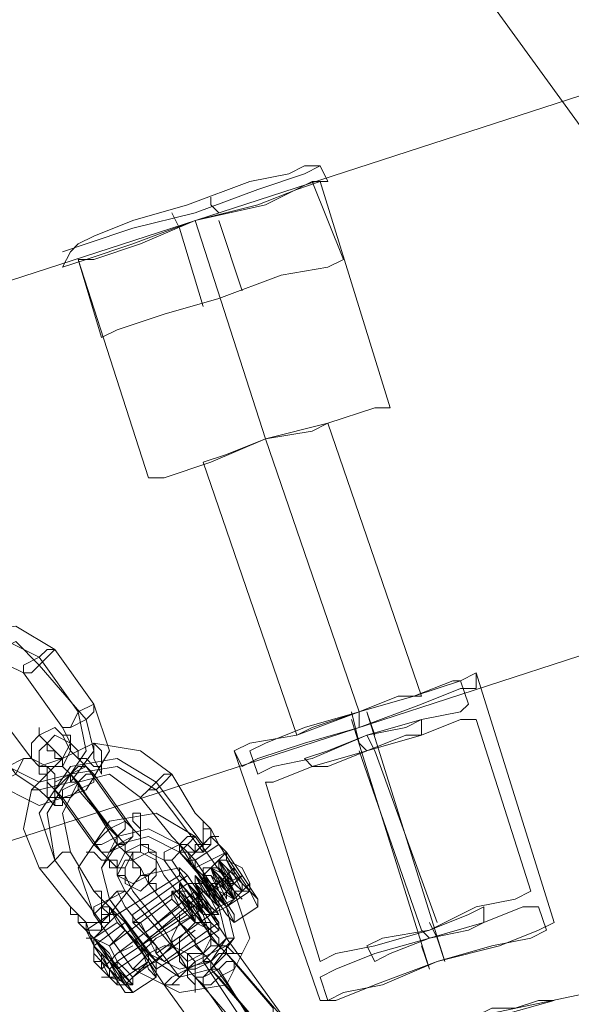
# Model space of a CAD drawing. Units: millimetres. Extents: x 1213 to 10423, y -1715 to 7049.
# Drawn here: x 4416 to 4499, y 1160 to 1309 of the extents above; entities that cross this region are included whole.
import ezdxf

# ---------------------------------------------------------------- set-up
doc = ezdxf.new("R2010")
doc.units = ezdxf.units.MM
for name, color, linetype, lineweight in [('dupsko', 250, 'Continuous', 9), ('robinia stolpe', 32, 'Continuous', 9), ('stål', 253, 'Continuous', 9)]:
    doc.layers.add(name, color=color, linetype=linetype, lineweight=lineweight)

msp = doc.modelspace()

# ---------------------------------------------------------------- linework, layer by layer
at = {"layer": 'dupsko', "flags": 128}
for points in [[(4456.28, 1285.98), (4450.39, 1284.8), (4440.95, 1281.26), (4432.7, 1278.91), (4426.8, 1276.55), (4424.44, 1275.37), (4426.8, 1276.55), (4432.7, 1278.91), (4440.95, 1281.26), (4450.39, 1284.8), (4456.28, 1285.98), (4458.64, 1287.16), (4461, 1287.16), (4462.18, 1284.8), (4459.82, 1284.8), (4452.75, 1281.26), (4442.13, 1278.91), (4432.7, 1275.37), (4425.62, 1273.01), (4422.09, 1271.83), (4425.62, 1273.01), (4432.7, 1275.37), (4442.13, 1278.91), (4452.75, 1281.26), (4459.82, 1284.8), (4464.54, 1273.01), (4462.18, 1271.83), (4455.1, 1270.65), (4445.67, 1267.11), (4437.42, 1264.76), (4430.34, 1262.4), (4427.98, 1261.22), (4430.34, 1262.4), (4437.42, 1264.76), (4445.67, 1267.11), (4455.1, 1270.65), (4462.18, 1271.83)], [(4458.64, 1285.98), (4451.57, 1283.62), (4442.13, 1280.09), (4432.7, 1277.73), (4425.62, 1275.37), (4422.09, 1274.19), (4425.62, 1275.37), (4432.7, 1277.73), (4442.13, 1280.09), (4451.57, 1283.62), (4458.64, 1285.98), (4461, 1287.16)], [(4424.44, 1273.01), (4426.8, 1273.01), (4433.88, 1275.37), (4442.13, 1278.91), (4451.57, 1281.26), (4457.46, 1283.62), (4461, 1284.8)], [(4457.46, 1283.62), (4451.57, 1281.26), (4442.13, 1278.91), (4433.88, 1275.37), (4426.8, 1273.01), (4424.44, 1273.01), (4427.98, 1261.22)], [(4444.49, 1282.44), (4444.49, 1281.26), (4445.67, 1280.09)], [(4438.59, 1280.09), (4439.77, 1277.73), (4443.31, 1265.93)], [(4449.21, 1268.29), (4445.67, 1278.91)], [(4424.44, 1275.37), (4423.26, 1274.19), (4422.09, 1271.83)]]:
    msp.add_lwpolyline(points, dxfattribs=at)
at = {"layer": 'robinia stolpe', "flags": 128}
for points in [[(4596.61, 1160.98), (4601.33, 1153.91), (4018.79, 1956.96), (4032.94, 1967.57), (4018.79, 1956.96), (4601.33, 1153.91)], [(4435.06, 1239.99), (4437.42, 1239.99), (4444.49, 1242.35), (4452.75, 1245.89), (4462.18, 1248.25), (4469.25, 1250.6), (4471.61, 1250.6), (4461, 1284.8)], [(4469.25, 1250.6), (4462.18, 1248.25), (4452.75, 1245.89), (4444.49, 1242.35), (4437.42, 1239.99), (4435.06, 1239.99), (4424.44, 1273.01)], [(4462.18, 1248.25), (4459.82, 1247.07), (4452.75, 1245.89), (4446.85, 1243.53), (4443.31, 1242.35), (4457.46, 1201.08), (4459.82, 1202.26), (4466.9, 1204.62), (4472.79, 1206.97)], [(4446.85, 1243.53), (4452.75, 1245.89), (4459.82, 1247.07), (4462.18, 1248.25), (4476.33, 1206.97), (4472.79, 1206.97), (4466.9, 1204.62), (4459.82, 1202.26), (4457.46, 1201.08)], [(4482.23, 1208.15), (4476.33, 1205.79), (4466.9, 1202.26), (4458.64, 1199.9), (4451.57, 1197.54), (4449.21, 1196.36), (4448.03, 1198.72), (4450.39, 1199.9), (4457.46, 1201.08), (4466.9, 1204.62), (4475.15, 1206.97), (4482.23, 1209.33), (4484.58, 1210.51)], [(4449.21, 1196.36), (4451.57, 1197.54), (4458.64, 1199.9), (4466.9, 1202.26), (4476.33, 1205.79), (4482.23, 1208.15), (4484.58, 1208.15), (4484.58, 1210.51), (4482.23, 1209.33), (4475.15, 1206.97), (4466.9, 1204.62), (4457.46, 1201.08), (4450.39, 1199.9)], [(4469.25, 1152.73), (4478.69, 1155.09), (4488.12, 1158.63), (4496.38, 1160.98), (4488.12, 1158.63), (4478.69, 1155.09), (4469.25, 1152.73), (4464.54, 1151.55)]]:
    msp.add_lwpolyline(points, dxfattribs=at)
for points in [[(6438.56, 1927.48), (4347.79, 1248.25), (4372.56, 1171.6), (6463.32, 1850.83)], [(4347.79, 1248.25), (6438.56, 1927.48), (6463.32, 1850.83), (4372.56, 1171.6), (4347.79, 1248.25)], [(4461, 1284.8), (4457.46, 1283.62), (4451.57, 1281.26), (4442.13, 1278.91), (4433.88, 1275.37), (4426.8, 1273.01), (4424.44, 1273.01), (4426.8, 1273.01), (4433.88, 1275.37), (4442.13, 1278.91), (4451.57, 1281.26), (4457.46, 1283.62), (4461, 1284.8)], [(4452.75, 1245.89), (4442.13, 1278.91)], [(4466.9, 1204.62), (4452.75, 1245.89)], [(4466.9, 1204.62), (4466.9, 1202.26)], [(4468.08, 1155.09), (4512.89, 1164.52)], [(4468.08, 1155.09), (4470.43, 1156.27), (4473.97, 1156.27), (4477.51, 1157.45), (4481.05, 1157.45), (4484.58, 1158.63), (4486.94, 1159.8), (4490.48, 1159.8), (4494.02, 1160.98), (4496.38, 1160.98), (4494.02, 1160.98), (4490.48, 1159.8), (4486.94, 1159.8), (4484.58, 1158.63), (4481.05, 1157.45), (4477.51, 1157.45), (4473.97, 1156.27), (4470.43, 1156.27)]]:
    msp.add_lwpolyline(points, close=True, dxfattribs=at)
at = {"layer": 'stål', "flags": 128}
for points in [[(4411.47, 1194), (4405.58, 1203.44), (4404.4, 1210.51), (4407.93, 1216.41), (4415.01, 1217.59), (4420.91, 1214.05), (4426.8, 1205.79), (4429.16, 1198.72), (4425.62, 1192.82), (4418.55, 1190.46)], [(4415.01, 1195.18), (4407.93, 1204.62), (4406.76, 1209.33), (4410.29, 1212.87), (4415.01, 1215.23), (4418.55, 1211.69), (4425.62, 1203.44), (4426.8, 1198.72), (4423.26, 1194), (4418.55, 1192.82)], [(4413.83, 1196.36), (4407.93, 1204.62), (4406.76, 1210.51), (4409.11, 1214.05), (4413.83, 1215.23), (4418.55, 1212.87), (4424.44, 1204.62), (4425.62, 1198.72), (4423.26, 1195.18), (4418.55, 1194)], [(4416.19, 1210.51), (4416.19, 1211.69), (4418.55, 1212.87), (4419.73, 1214.05), (4420.91, 1214.05), (4418.55, 1211.69), (4417.37, 1210.51), (4416.19, 1210.51)], [(4417.37, 1197.54), (4410.29, 1206.97), (4410.29, 1209.33), (4411.47, 1211.69), (4413.83, 1211.69), (4416.19, 1210.51), (4422.09, 1202.26), (4423.26, 1199.9), (4422.09, 1197.54), (4418.55, 1196.36)], [(4422.09, 1202.26), (4423.26, 1202.26), (4424.44, 1204.62), (4426.8, 1205.79), (4426.8, 1204.62), (4425.62, 1203.44), (4423.26, 1202.26), (4422.09, 1202.26)], [(4422.09, 1201.08), (4420.91, 1202.26), (4418.55, 1201.08), (4417.37, 1199.9), (4417.37, 1197.54), (4419.73, 1196.36), (4422.09, 1196.36), (4423.26, 1198.72), (4422.09, 1201.08)], [(4423.26, 1195.18), (4429.16, 1186.93), (4430.34, 1185.75), (4430.34, 1184.57), (4431.52, 1183.39), (4432.7, 1182.21), (4433.88, 1181.03), (4433.88, 1179.85), (4435.06, 1179.85), (4435.06, 1178.67), (4436.24, 1178.67), (4436.24, 1177.49), (4436.24, 1178.67), (4435.06, 1178.67), (4435.06, 1179.85), (4433.88, 1179.85), (4433.88, 1181.03), (4432.7, 1181.03), (4432.7, 1182.21), (4431.52, 1183.39), (4431.52, 1184.57), (4424.44, 1192.82), (4424.44, 1194), (4423.26, 1195.18), (4422.09, 1196.36), (4422.09, 1197.54), (4420.91, 1197.54), (4420.91, 1198.72), (4419.73, 1199.9), (4418.55, 1201.08), (4418.55, 1202.26), (4418.55, 1201.08), (4419.73, 1199.9), (4419.73, 1198.72), (4420.91, 1198.72), (4422.09, 1197.54), (4422.09, 1196.36)], [(4418.55, 1196.36), (4419.73, 1196.36), (4422.09, 1196.36), (4423.26, 1198.72), (4423.26, 1199.9), (4420.91, 1201.08), (4419.73, 1199.9), (4418.55, 1198.72), (4418.55, 1196.36)], [(4425.62, 1196.36), (4431.52, 1188.11), (4432.7, 1186.93), (4433.88, 1185.75), (4433.88, 1184.57), (4435.06, 1184.57), (4435.06, 1183.39), (4436.24, 1183.39), (4436.24, 1182.21), (4436.24, 1183.39), (4435.06, 1183.39), (4435.06, 1184.57), (4433.88, 1184.57), (4433.88, 1185.75), (4432.7, 1186.93), (4426.8, 1195.18), (4425.62, 1196.36), (4424.44, 1197.54), (4424.44, 1198.72), (4423.26, 1199.9), (4423.26, 1201.08), (4422.09, 1201.08), (4423.26, 1201.08), (4423.26, 1199.9), (4424.44, 1198.72), (4424.44, 1197.54)], [(4427.98, 1196.36), (4426.8, 1196.36), (4425.62, 1197.54), (4424.44, 1197.54), (4423.26, 1198.72), (4424.44, 1197.54), (4425.62, 1197.54), (4426.8, 1196.36), (4427.98, 1196.36)], [(4427.98, 1195.18), (4426.8, 1197.54), (4426.8, 1198.72), (4426.8, 1199.9), (4427.98, 1198.72), (4427.98, 1197.54), (4427.98, 1195.18)], [(4417.37, 1197.54), (4416.19, 1197.54), (4413.83, 1196.36), (4412.65, 1195.18), (4411.47, 1194), (4412.65, 1194), (4415.01, 1195.18), (4416.19, 1197.54), (4417.37, 1197.54)], [(4420.91, 1192.82), (4426.8, 1184.57), (4427.98, 1183.39), (4429.16, 1182.21), (4429.16, 1181.03), (4430.34, 1181.03), (4430.34, 1179.85), (4431.52, 1179.85), (4431.52, 1178.67), (4431.52, 1179.85), (4430.34, 1179.85), (4430.34, 1181.03), (4429.16, 1181.03), (4429.16, 1182.21), (4427.98, 1183.39), (4422.09, 1191.64), (4420.91, 1192.82), (4419.73, 1194), (4419.73, 1195.18), (4418.55, 1195.18), (4418.55, 1196.36), (4417.37, 1197.54), (4418.55, 1196.36), (4418.55, 1195.18), (4419.73, 1195.18), (4419.73, 1194)], [(4423.26, 1195.18), (4430.34, 1185.75), (4430.34, 1184.57), (4431.52, 1184.57), (4431.52, 1183.39), (4432.7, 1183.39), (4432.7, 1182.21), (4432.7, 1183.39), (4431.52, 1183.39), (4431.52, 1184.57), (4430.34, 1184.57), (4424.44, 1194), (4423.26, 1194), (4423.26, 1195.18), (4422.09, 1196.36), (4422.09, 1197.54), (4422.09, 1196.36)], [(4420.91, 1190.46), (4419.73, 1191.64), (4419.73, 1194), (4419.73, 1195.18), (4419.73, 1196.36), (4420.91, 1195.18), (4420.91, 1194), (4420.91, 1191.64), (4420.91, 1190.46)], [(4420.91, 1192.82), (4420.91, 1194), (4423.26, 1195.18), (4424.44, 1196.36), (4425.62, 1196.36), (4423.26, 1195.18), (4422.09, 1194), (4420.91, 1192.82)], [(4422.09, 1191.64), (4422.09, 1192.82), (4424.44, 1194), (4425.62, 1195.18), (4426.8, 1195.18), (4426.8, 1194), (4424.44, 1192.82), (4423.26, 1191.64), (4422.09, 1191.64)], [(4433.88, 1191.64), (4435.06, 1192.82), (4436.24, 1194), (4437.42, 1195.18), (4438.59, 1195.18), (4437.42, 1194), (4436.24, 1192.82), (4435.06, 1192.82), (4433.88, 1191.64)], [(4422.09, 1190.46), (4422.09, 1191.64), (4419.73, 1191.64), (4418.55, 1192.82), (4417.37, 1192.82), (4418.55, 1192.82), (4419.73, 1191.64), (4420.91, 1190.46), (4422.09, 1190.46)], [(4426.8, 1173.96), (4424.44, 1181.03), (4429.16, 1188.11), (4436.24, 1189.29), (4442.13, 1185.75), (4448.03, 1177.49), (4450.39, 1170.42), (4446.85, 1163.34), (4439.77, 1162.16), (4432.7, 1165.7)], [(4426.8, 1184.57), (4427.98, 1185.75), (4429.16, 1186.93), (4431.52, 1188.11), (4431.52, 1186.93), (4430.34, 1185.75), (4427.98, 1184.57), (4426.8, 1184.57)], [(4432.7, 1189.29), (4432.7, 1188.11), (4433.88, 1186.93), (4433.88, 1184.57), (4433.88, 1183.39), (4433.88, 1184.57), (4433.88, 1186.93), (4433.88, 1188.11), (4433.88, 1189.29), (4432.7, 1189.29)], [(4443.31, 1188.11), (4442.13, 1189.29)], [(4444.49, 1186.93), (4443.31, 1188.11)], [(4432.7, 1186.93), (4432.7, 1185.75), (4430.34, 1184.57), (4429.16, 1183.39), (4427.98, 1183.39), (4429.16, 1183.39), (4431.52, 1184.57), (4432.7, 1185.75), (4432.7, 1186.93)], [(4435.06, 1168.06), (4429.16, 1176.31), (4427.98, 1181.03), (4430.34, 1185.75), (4435.06, 1186.93), (4439.77, 1184.57), (4445.67, 1175.13), (4446.85, 1170.42), (4444.49, 1166.88), (4439.77, 1165.7)], [(4436.24, 1166.88), (4429.16, 1176.31), (4427.98, 1181.03), (4430.34, 1184.57), (4435.06, 1185.75), (4439.77, 1183.39), (4446.85, 1175.13), (4448.03, 1170.42), (4444.49, 1165.7), (4439.77, 1164.52)], [(4437.42, 1182.21), (4437.42, 1183.39), (4439.77, 1184.57), (4440.95, 1185.75), (4442.13, 1185.75), (4440.95, 1184.57), (4439.77, 1183.39), (4438.59, 1182.21), (4437.42, 1182.21)], [(4438.59, 1185.75), (4439.77, 1184.57)], [(4438.59, 1185.75), (4439.77, 1184.57)], [(4436.24, 1183.39), (4436.24, 1181.03), (4435.06, 1179.85), (4432.7, 1178.67), (4430.34, 1179.85), (4430.34, 1181.03), (4431.52, 1183.39), (4433.88, 1184.57), (4436.24, 1183.39)], [(4439.77, 1184.57), (4439.77, 1183.39), (4440.95, 1183.39), (4439.77, 1183.39)], [(4439.77, 1183.39), (4439.77, 1184.57)], [(4423.26, 1183.39), (4422.09, 1183.39), (4420.91, 1182.21), (4419.73, 1181.03), (4418.55, 1181.03), (4419.73, 1181.03), (4420.91, 1182.21), (4422.09, 1183.39), (4423.26, 1183.39)], [(4427.98, 1172.78), (4420.91, 1182.21)], [(4425.62, 1183.39), (4426.8, 1183.39), (4427.98, 1182.21), (4430.34, 1182.21), (4430.34, 1181.03), (4431.52, 1181.03), (4430.34, 1181.03), (4429.16, 1182.21), (4427.98, 1182.21), (4426.8, 1183.39), (4425.62, 1183.39)], [(4431.52, 1178.67), (4431.52, 1181.03), (4432.7, 1183.39), (4433.88, 1183.39), (4436.24, 1182.21), (4436.24, 1179.85), (4435.06, 1178.67), (4433.88, 1177.49), (4431.52, 1178.67)], [(4431.52, 1182.21), (4432.7, 1182.21), (4431.52, 1182.21)], [(4445.67, 1169.24), (4442.13, 1173.96), (4437.42, 1179.85), (4436.24, 1182.21), (4437.42, 1179.85), (4442.13, 1173.96), (4445.67, 1169.24)], [(4446.85, 1170.42), (4444.49, 1173.96), (4440.95, 1178.67), (4438.59, 1182.21), (4440.95, 1178.67), (4444.49, 1173.96)], [(4438.59, 1176.31), (4439.77, 1175.13), (4442.13, 1172.78), (4439.77, 1175.13), (4438.59, 1177.49), (4440.95, 1175.13), (4442.13, 1172.78), (4442.13, 1173.96), (4439.77, 1176.31), (4439.77, 1177.49), (4442.13, 1173.96), (4443.31, 1172.78), (4442.13, 1175.13), (4439.77, 1177.49), (4440.95, 1177.49), (4443.31, 1173.96), (4442.13, 1176.31), (4439.77, 1178.67), (4442.13, 1176.31), (4443.31, 1173.96), (4442.13, 1177.49), (4440.95, 1178.67), (4443.31, 1176.31), (4444.49, 1173.96), (4443.31, 1175.13), (4442.13, 1178.67), (4444.49, 1176.31), (4445.67, 1173.96), (4443.31, 1176.31), (4442.13, 1178.67), (4443.31, 1178.67), (4445.67, 1175.13), (4443.31, 1177.49), (4442.13, 1179.85), (4444.49, 1177.49), (4445.67, 1175.13), (4445.67, 1176.31), (4443.31, 1178.67), (4443.31, 1179.85), (4445.67, 1177.49), (4446.85, 1175.13), (4445.67, 1177.49), (4443.31, 1179.85), (4444.49, 1179.85), (4446.85, 1177.49), (4446.85, 1176.31), (4445.67, 1178.67), (4444.49, 1181.03), (4445.67, 1179.85), (4446.85, 1177.49), (4448.03, 1176.31), (4445.67, 1179.85), (4444.49, 1181.03), (4446.85, 1179.85), (4448.03, 1176.31), (4448.03, 1177.49), (4445.67, 1181.03), (4448.03, 1178.67), (4449.21, 1177.49), (4448.03, 1178.67), (4445.67, 1182.21), (4446.85, 1181.03), (4448.03, 1178.67), (4449.21, 1177.49), (4448.03, 1179.85), (4446.85, 1182.21), (4448.03, 1179.85), (4449.21, 1177.49), (4449.21, 1178.67), (4446.85, 1181.03), (4445.67, 1182.21), (4446.85, 1179.85), (4449.21, 1177.49), (4448.03, 1177.49), (4445.67, 1181.03), (4445.67, 1182.21), (4446.85, 1178.67), (4449.21, 1176.31), (4448.03, 1177.49), (4445.67, 1181.03), (4444.49, 1181.03), (4446.85, 1178.67), (4448.03, 1176.31), (4446.85, 1177.49), (4444.49, 1181.03), (4445.67, 1177.49), (4448.03, 1176.31), (4446.85, 1177.49), (4444.49, 1179.85), (4443.31, 1179.85), (4445.67, 1177.49), (4446.85, 1175.13), (4445.67, 1177.49), (4443.31, 1179.85), (4445.67, 1176.31), (4446.85, 1175.13), (4444.49, 1177.49), (4443.31, 1179.85), (4444.49, 1176.31), (4445.67, 1175.13), (4444.49, 1176.31), (4442.13, 1179.85), (4442.13, 1178.67), (4444.49, 1175.13), (4445.67, 1173.96), (4443.31, 1176.31), (4440.95, 1178.67), (4442.13, 1178.67), (4444.49, 1175.13), (4444.49, 1173.96), (4443.31, 1176.31), (4440.95, 1178.67), (4442.13, 1177.49), (4443.31, 1173.96), (4444.49, 1173.96), (4442.13, 1176.31), (4439.77, 1178.67), (4440.95, 1177.49), (4443.31, 1173.96), (4440.95, 1176.31), (4439.77, 1178.67), (4440.95, 1176.31), (4443.31, 1172.78), (4440.95, 1176.31), (4439.77, 1177.49), (4440.95, 1176.31), (4442.13, 1172.78), (4439.77, 1176.31), (4438.59, 1177.49), (4439.77, 1175.13), (4442.13, 1172.78), (4439.77, 1175.13)], [(4442.13, 1181.03), (4440.95, 1183.39), (4439.77, 1183.39)], [(4439.77, 1181.03), (4433.88, 1179.85), (4429.16, 1173.96), (4433.88, 1179.85)], [(4443.31, 1168.06), (4439.77, 1172.78), (4435.06, 1178.67), (4433.88, 1181.03), (4435.06, 1178.67), (4439.77, 1172.78), (4443.31, 1168.06)], [(4445.67, 1171.6), (4445.67, 1172.78), (4443.31, 1176.31), (4440.95, 1179.85), (4439.77, 1181.03), (4440.95, 1179.85), (4443.31, 1176.31), (4445.67, 1172.78), (4445.67, 1171.6)], [(4442.13, 1181.03), (4444.49, 1178.67), (4446.85, 1175.13), (4448.03, 1172.78), (4446.85, 1173.96), (4444.49, 1177.49), (4442.13, 1181.03)], [(4440.95, 1165.7), (4437.42, 1171.6), (4432.7, 1177.49), (4431.52, 1179.85), (4432.7, 1177.49), (4437.42, 1171.6), (4440.95, 1165.7)], [(4446.85, 1175.13), (4450.39, 1178.67), (4450.39, 1177.49)], [(4427.98, 1177.49), (4426.8, 1177.49), (4427.98, 1177.49), (4427.98, 1176.31), (4427.98, 1175.13), (4427.98, 1173.96), (4427.98, 1172.78), (4426.8, 1172.78), (4425.62, 1172.78), (4424.44, 1172.78), (4424.44, 1173.96), (4423.26, 1173.96), (4423.26, 1175.13), (4423.26, 1173.96), (4424.44, 1173.96), (4425.62, 1172.78), (4426.8, 1172.78), (4427.98, 1172.78), (4429.16, 1173.96), (4427.98, 1175.13), (4427.98, 1176.31)], [(4431.52, 1177.49), (4430.34, 1177.49), (4429.16, 1176.31), (4426.8, 1175.13), (4426.8, 1173.96), (4427.98, 1175.13), (4429.16, 1176.31), (4431.52, 1177.49)], [(4426.8, 1177.49), (4427.98, 1176.31), (4427.98, 1175.13), (4429.16, 1175.13), (4427.98, 1176.31)], [(4427.98, 1176.31), (4427.98, 1177.49)], [(4439.77, 1164.52), (4436.24, 1169.24), (4431.52, 1175.13), (4430.34, 1177.49), (4431.52, 1175.13), (4436.24, 1169.24), (4439.77, 1164.52)], [(4433.88, 1169.24), (4442.13, 1176.31)], [(4443.31, 1176.31), (4435.06, 1170.42)], [(4443.31, 1176.31), (4442.13, 1176.31)], [(4443.31, 1173.96), (4444.49, 1173.96), (4445.67, 1175.13), (4448.03, 1176.31), (4448.03, 1177.49), (4448.03, 1176.31), (4446.85, 1175.13), (4444.49, 1173.96), (4443.31, 1173.96)], [(4424.44, 1173.96), (4423.26, 1175.13), (4423.26, 1173.96)], [(4423.26, 1175.13), (4423.26, 1173.96), (4423.26, 1175.13)], [(4437.42, 1163.34), (4435.06, 1166.88), (4431.52, 1171.6), (4429.16, 1175.13), (4431.52, 1171.6), (4435.06, 1166.88)], [(4429.16, 1175.13), (4431.52, 1172.78), (4433.88, 1169.24), (4436.24, 1165.7), (4436.24, 1164.52), (4435.06, 1166.88), (4432.7, 1170.42), (4430.34, 1172.78)], [(4443.31, 1175.13), (4442.13, 1173.96), (4438.59, 1171.6), (4436.24, 1170.42), (4433.88, 1168.06), (4436.24, 1170.42), (4438.59, 1171.6), (4442.13, 1173.96)], [(4424.44, 1172.78), (4424.44, 1173.96)], [(4426.8, 1170.42), (4429.16, 1166.88), (4431.52, 1163.34), (4432.7, 1162.16), (4431.52, 1162.16), (4429.16, 1165.7), (4426.8, 1169.24), (4425.62, 1171.6), (4429.16, 1173.96), (4430.34, 1173.96)], [(4430.34, 1173.96), (4431.52, 1172.78), (4433.88, 1169.24), (4435.06, 1165.7), (4436.24, 1164.52), (4435.06, 1165.7), (4433.88, 1169.24), (4431.52, 1172.78), (4430.34, 1173.96)], [(4443.31, 1172.78), (4442.13, 1173.96), (4439.77, 1172.78), (4438.59, 1170.42), (4438.59, 1169.24), (4440.95, 1168.06), (4443.31, 1168.06), (4444.49, 1170.42), (4443.31, 1172.78)], [(4439.77, 1168.06), (4440.95, 1166.88), (4443.31, 1168.06), (4444.49, 1169.24), (4444.49, 1171.6), (4442.13, 1172.78), (4440.95, 1171.6), (4439.77, 1170.42), (4439.77, 1168.06)], [(4446.85, 1168.06), (4453.92, 1159.8), (4453.92, 1158.63), (4455.1, 1157.45), (4455.1, 1156.27), (4456.28, 1156.27), (4457.46, 1155.09), (4457.46, 1153.91), (4457.46, 1155.09), (4456.28, 1155.09), (4456.28, 1156.27), (4455.1, 1157.45), (4455.1, 1158.63), (4448.03, 1166.88), (4446.85, 1168.06), (4446.85, 1169.24), (4445.67, 1169.24), (4445.67, 1170.42), (4444.49, 1171.6), (4443.31, 1172.78), (4444.49, 1172.78), (4444.49, 1171.6), (4445.67, 1170.42), (4445.67, 1169.24)], [(4426.8, 1170.42), (4432.7, 1163.34)], [(4426.8, 1170.42), (4427.98, 1169.24), (4429.16, 1166.88), (4431.52, 1164.52), (4432.7, 1163.34), (4431.52, 1163.34), (4430.34, 1165.7), (4427.98, 1169.24), (4426.8, 1170.42)], [(4431.52, 1171.6), (4433.88, 1169.24), (4435.06, 1168.06), (4435.06, 1166.88), (4435.06, 1168.06), (4433.88, 1169.24), (4431.52, 1171.6)], [(4446.85, 1170.42), (4444.49, 1168.06), (4442.13, 1166.88), (4440.95, 1165.7), (4438.59, 1163.34), (4437.42, 1163.34), (4438.59, 1164.52), (4440.95, 1165.7), (4442.13, 1166.88), (4444.49, 1168.06)], [(4449.21, 1168.06), (4448.03, 1168.06), (4446.85, 1169.24), (4445.67, 1169.24), (4444.49, 1170.42), (4444.49, 1169.24), (4445.67, 1169.24), (4446.85, 1168.06), (4448.03, 1168.06), (4449.21, 1168.06)], [(4446.85, 1170.42), (4448.03, 1170.42)], [(4431.52, 1163.34), (4429.16, 1165.7), (4427.98, 1168.06), (4426.8, 1169.24), (4429.16, 1166.88), (4430.34, 1164.52)], [(4429.16, 1169.24), (4430.34, 1166.88), (4431.52, 1165.7), (4432.7, 1164.52), (4431.52, 1165.7), (4430.34, 1166.88), (4429.16, 1169.24)], [(4438.59, 1169.24), (4437.42, 1169.24), (4435.06, 1168.06), (4433.88, 1166.88), (4432.7, 1165.7), (4433.88, 1165.7), (4436.24, 1166.88), (4437.42, 1168.06), (4438.59, 1169.24)], [(4449.21, 1156.27), (4449.21, 1155.09), (4450.39, 1153.91), (4450.39, 1152.73), (4451.57, 1152.73), (4451.57, 1151.55), (4452.75, 1150.37), (4452.75, 1151.55), (4451.57, 1151.55), (4451.57, 1152.73), (4450.39, 1153.91), (4449.21, 1155.09), (4443.31, 1163.34), (4442.13, 1164.52), (4442.13, 1165.7), (4440.95, 1165.7), (4439.77, 1166.88), (4439.77, 1168.06), (4438.59, 1169.24), (4439.77, 1168.06), (4440.95, 1166.88), (4440.95, 1165.7), (4442.13, 1164.52)], [(4446.85, 1168.06), (4446.85, 1169.24), (4446.85, 1168.06)], [(4446.85, 1169.24), (4446.85, 1168.06)], [(4442.13, 1162.16), (4442.13, 1163.34), (4440.95, 1164.52), (4440.95, 1166.88), (4440.95, 1168.06), (4442.13, 1166.88), (4442.13, 1164.52), (4442.13, 1163.34), (4442.13, 1162.16)], [(4442.13, 1164.52), (4442.13, 1165.7), (4444.49, 1166.88), (4445.67, 1168.06), (4446.85, 1168.06), (4444.49, 1165.7), (4443.31, 1164.52), (4442.13, 1164.52)], [(4451.57, 1157.45), (4451.57, 1156.27), (4452.75, 1156.27), (4452.75, 1155.09), (4453.92, 1155.09), (4453.92, 1153.91), (4453.92, 1155.09), (4452.75, 1155.09), (4452.75, 1156.27), (4451.57, 1156.27), (4445.67, 1165.7), (4444.49, 1165.7), (4444.49, 1166.88), (4443.31, 1166.88), (4443.31, 1168.06), (4444.49, 1166.88), (4444.49, 1165.7)], [(4429.16, 1164.52), (4427.98, 1165.7), (4426.8, 1166.88), (4427.98, 1166.88), (4427.98, 1165.7)], [(4443.31, 1166.88), (4457.46, 1145.65)], [(4443.31, 1163.34), (4443.31, 1164.52), (4445.67, 1165.7), (4446.85, 1166.88), (4448.03, 1166.88), (4448.03, 1165.7), (4445.67, 1164.52), (4444.49, 1163.34), (4443.31, 1163.34)], [(4431.52, 1163.34), (4432.7, 1163.34)], [(4438.59, 1163.34), (4437.42, 1163.34), (4438.59, 1163.34)], [(4439.77, 1163.34), (4438.59, 1163.34), (4439.77, 1163.34)], [(4439.77, 1163.34), (4438.59, 1163.34)]]:
    msp.add_lwpolyline(points, close=True, dxfattribs=at)
for points in [[(4448.03, 1198.72), (4450.39, 1199.9), (4457.46, 1201.08), (4466.9, 1204.62), (4475.15, 1206.97), (4482.23, 1209.33), (4484.58, 1210.51), (4496.38, 1172.78), (4494.02, 1171.6), (4488.12, 1169.24), (4478.69, 1166.88), (4469.25, 1163.34), (4463.36, 1160.98)], [(4482.23, 1209.33), (4475.15, 1206.97), (4466.9, 1204.62), (4457.46, 1201.08), (4450.39, 1199.9), (4448.03, 1198.72), (4461, 1160.98), (4463.36, 1160.98), (4469.25, 1163.34), (4478.69, 1166.88), (4488.12, 1169.24), (4494.02, 1171.6), (4496.38, 1172.78)], [(4450.39, 1198.72), (4452.75, 1199.9), (4458.64, 1202.26), (4466.9, 1204.62), (4475.15, 1206.97), (4481.05, 1209.33), (4482.23, 1209.33), (4483.41, 1205.79), (4482.23, 1204.62), (4476.33, 1203.44), (4468.08, 1201.08), (4459.82, 1197.54), (4453.92, 1196.36), (4451.57, 1195.18)], [(4481.05, 1209.33), (4475.15, 1206.97), (4466.9, 1204.62), (4458.64, 1202.26), (4452.75, 1199.9), (4450.39, 1198.72), (4451.57, 1195.18), (4453.92, 1196.36), (4459.82, 1197.54), (4468.08, 1201.08), (4476.33, 1203.44), (4482.23, 1204.62)], [(4468.08, 1198.72), (4466.9, 1199.9), (4465.72, 1204.62)], [(4477.51, 1172.78), (4478.69, 1170.42), (4479.87, 1166.88), (4468.08, 1204.62), (4469.25, 1201.08)], [(4490.48, 1176.31), (4484.58, 1175.13), (4477.51, 1171.6), (4469.25, 1169.24), (4463.36, 1168.06), (4461, 1166.88), (4463.36, 1168.06), (4469.25, 1169.24), (4477.51, 1171.6), (4484.58, 1175.13), (4490.48, 1176.31), (4492.84, 1177.49), (4484.58, 1203.44), (4482.23, 1203.44), (4476.33, 1201.08), (4468.08, 1198.72), (4459.82, 1196.36), (4453.92, 1194), (4452.75, 1194), (4461, 1166.88)], [(4453.92, 1194), (4459.82, 1196.36), (4468.08, 1198.72), (4476.33, 1201.08), (4482.23, 1203.44), (4484.58, 1203.44)], [(4473.97, 1201.08), (4468.08, 1198.72), (4462.18, 1196.36), (4459.82, 1196.36), (4458.64, 1197.54), (4462.18, 1198.72), (4468.08, 1201.08), (4473.97, 1202.26), (4476.33, 1203.44)], [(4459.82, 1196.36), (4462.18, 1196.36), (4468.08, 1198.72), (4473.97, 1201.08), (4476.33, 1201.08), (4476.33, 1203.44), (4473.97, 1202.26), (4468.08, 1201.08), (4462.18, 1198.72)], [(4465.72, 1203.44), (4477.51, 1165.7), (4476.33, 1169.24)], [(4478.69, 1172.78), (4469.25, 1198.72), (4468.08, 1201.08)], [(4423.26, 1175.13), (4424.44, 1173.96), (4423.26, 1173.96), (4423.26, 1175.13), (4418.55, 1181.03), (4416.19, 1186.93), (4417.37, 1192.82), (4422.09, 1197.54), (4426.8, 1199.9), (4433.88, 1198.72), (4438.59, 1195.18), (4442.13, 1189.29), (4443.31, 1188.11), (4443.31, 1186.93), (4444.49, 1186.93), (4444.49, 1185.75), (4444.49, 1184.57), (4443.31, 1184.57), (4443.31, 1183.39), (4442.13, 1183.39), (4440.95, 1183.39), (4439.77, 1184.57), (4438.59, 1185.75)], [(4477.51, 1170.42), (4476.33, 1171.6), (4466.9, 1198.72)], [(4443.31, 1183.39), (4436.24, 1192.82), (4430.34, 1196.36), (4423.26, 1195.18), (4419.73, 1189.29), (4420.91, 1182.21), (4418.55, 1189.29), (4423.26, 1196.36), (4430.34, 1197.54), (4436.24, 1194), (4443.31, 1184.57)], [(4443.31, 1188.11), (4442.13, 1189.29), (4443.31, 1188.11), (4443.31, 1186.93), (4443.31, 1185.75), (4443.31, 1184.57), (4442.13, 1184.57), (4442.13, 1183.39), (4440.95, 1184.57), (4439.77, 1184.57), (4438.59, 1185.75), (4433.88, 1191.64), (4429.16, 1195.18), (4424.44, 1194), (4422.09, 1189.29), (4423.26, 1183.39), (4426.8, 1177.49), (4427.98, 1177.49)], [(4444.49, 1185.75), (4446.85, 1183.39), (4449.21, 1179.85), (4451.57, 1176.31), (4451.57, 1175.13), (4450.39, 1177.49), (4448.03, 1181.03), (4445.67, 1184.57), (4442.13, 1182.21), (4444.49, 1178.67), (4446.85, 1175.13), (4448.03, 1172.78), (4448.03, 1173.96), (4445.67, 1177.49), (4442.13, 1181.03), (4440.95, 1183.39), (4442.13, 1183.39), (4443.31, 1183.39), (4444.49, 1184.57), (4444.49, 1185.75), (4440.95, 1182.21), (4442.13, 1182.21), (4445.67, 1184.57), (4448.03, 1181.03), (4450.39, 1177.49), (4451.57, 1176.31), (4449.21, 1179.85), (4446.85, 1183.39), (4442.13, 1181.03), (4442.13, 1182.21), (4440.95, 1183.39), (4442.13, 1183.39), (4443.31, 1184.57), (4444.49, 1185.75), (4444.49, 1186.93), (4443.31, 1186.93), (4443.31, 1188.11)], [(4443.31, 1188.11), (4443.31, 1186.93)], [(4443.31, 1179.85), (4444.49, 1177.49), (4445.67, 1176.31), (4446.85, 1175.13), (4445.67, 1176.31), (4444.49, 1177.49), (4443.31, 1179.85), (4446.85, 1183.39), (4446.85, 1182.21), (4449.21, 1181.03), (4450.39, 1178.67), (4449.21, 1181.03), (4446.85, 1182.21), (4446.85, 1183.39), (4444.49, 1185.75), (4444.49, 1186.93), (4443.31, 1186.93), (4444.49, 1186.93), (4445.67, 1184.57), (4444.49, 1186.93), (4444.49, 1185.75), (4445.67, 1185.75)], [(4440.95, 1183.39), (4439.77, 1184.57)], [(4432.7, 1182.21), (4435.06, 1183.39), (4437.42, 1182.21), (4443.31, 1173.96), (4444.49, 1170.42), (4443.31, 1168.06), (4440.95, 1168.06), (4438.59, 1169.24), (4431.52, 1177.49), (4430.34, 1179.85), (4431.52, 1182.21)], [(4438.59, 1176.31), (4439.77, 1175.13), (4442.13, 1172.78), (4439.77, 1176.31), (4438.59, 1177.49), (4440.95, 1175.13), (4442.13, 1172.78), (4442.13, 1173.96), (4439.77, 1176.31), (4439.77, 1177.49), (4442.13, 1175.13), (4443.31, 1172.78), (4442.13, 1175.13), (4439.77, 1177.49), (4440.95, 1177.49), (4443.31, 1173.96), (4442.13, 1176.31), (4440.95, 1178.67), (4442.13, 1176.31), (4444.49, 1173.96), (4442.13, 1177.49), (4440.95, 1178.67), (4443.31, 1176.31), (4444.49, 1173.96), (4444.49, 1175.13), (4442.13, 1178.67), (4444.49, 1176.31), (4445.67, 1175.13), (4444.49, 1176.31), (4442.13, 1179.85), (4443.31, 1178.67), (4445.67, 1175.13), (4444.49, 1177.49), (4443.31, 1179.85), (4444.49, 1178.67), (4446.85, 1175.13), (4445.67, 1176.31), (4444.49, 1178.67), (4443.31, 1179.85), (4445.67, 1177.49), (4446.85, 1175.13), (4445.67, 1177.49), (4444.49, 1179.85), (4446.85, 1177.49), (4448.03, 1176.31), (4445.67, 1178.67), (4444.49, 1181.03), (4445.67, 1179.85), (4448.03, 1177.49), (4445.67, 1179.85), (4444.49, 1181.03), (4446.85, 1179.85), (4448.03, 1177.49), (4445.67, 1181.03), (4445.67, 1182.21), (4448.03, 1178.67), (4449.21, 1177.49), (4448.03, 1178.67), (4445.67, 1182.21), (4446.85, 1182.21), (4449.21, 1178.67), (4449.21, 1177.49), (4448.03, 1179.85), (4446.85, 1182.21), (4448.03, 1179.85), (4449.21, 1178.67), (4450.39, 1177.49), (4449.21, 1177.49)], [(4443.31, 1179.85), (4443.31, 1181.03), (4444.49, 1181.03), (4445.67, 1182.21), (4446.85, 1182.21), (4448.03, 1179.85), (4449.21, 1178.67)], [(4431.52, 1172.78), (4433.88, 1169.24), (4436.24, 1166.88), (4436.24, 1165.7), (4436.24, 1166.88), (4433.88, 1169.24), (4431.52, 1172.78), (4430.34, 1173.96), (4439.77, 1179.85), (4439.77, 1181.03)], [(4448.03, 1181.03), (4444.49, 1177.49), (4449.21, 1179.85), (4445.67, 1176.31)], [(4448.03, 1179.85), (4448.03, 1181.03)], [(4444.49, 1175.13), (4443.31, 1176.31), (4442.13, 1178.67), (4440.95, 1178.67), (4442.13, 1178.67), (4443.31, 1176.31), (4444.49, 1175.13), (4444.49, 1173.96), (4443.31, 1176.31), (4440.95, 1178.67), (4439.77, 1179.85), (4440.95, 1178.67), (4443.31, 1176.31), (4444.49, 1173.96), (4445.67, 1172.78), (4437.42, 1166.88), (4436.24, 1168.06), (4435.06, 1170.42), (4432.7, 1172.78), (4432.7, 1173.96), (4432.7, 1172.78), (4435.06, 1170.42), (4436.24, 1168.06), (4444.49, 1173.96)], [(4432.7, 1173.96), (4440.95, 1179.85)], [(4444.49, 1172.78), (4442.13, 1176.31), (4440.95, 1178.67), (4439.77, 1179.85), (4440.95, 1178.67), (4442.13, 1176.31), (4444.49, 1172.78), (4445.67, 1171.6), (4436.24, 1165.7), (4436.24, 1164.52)], [(4442.13, 1178.67), (4442.13, 1179.85)], [(4442.13, 1176.31), (4443.31, 1177.49), (4444.49, 1177.49), (4444.49, 1178.67), (4445.67, 1178.67), (4445.67, 1179.85)], [(4439.77, 1178.67), (4439.77, 1177.49), (4438.59, 1177.49), (4438.59, 1176.31), (4429.16, 1169.24), (4426.8, 1170.42), (4426.8, 1169.24), (4426.8, 1168.06), (4426.8, 1166.88), (4427.98, 1165.7), (4429.16, 1164.52), (4430.34, 1163.34), (4431.52, 1163.34), (4430.34, 1163.34), (4429.16, 1164.52), (4427.98, 1165.7), (4426.8, 1166.88), (4426.8, 1168.06), (4426.8, 1169.24), (4426.8, 1170.42)], [(4433.88, 1172.78), (4435.06, 1170.42), (4436.24, 1169.24), (4436.24, 1168.06), (4436.24, 1169.24), (4435.06, 1170.42), (4433.88, 1172.78), (4432.7, 1172.78), (4440.95, 1178.67)], [(4446.85, 1178.67), (4448.03, 1178.67)], [(4427.98, 1175.13), (4429.16, 1175.13), (4427.98, 1176.31)], [(4427.98, 1176.31), (4429.16, 1175.13)], [(4435.06, 1171.6), (4442.13, 1177.49)], [(4435.06, 1170.42), (4443.31, 1176.31)], [(4440.95, 1176.31), (4440.95, 1175.13), (4442.13, 1175.13), (4443.31, 1175.13)], [(4451.57, 1176.31), (4451.57, 1175.13), (4448.03, 1172.78)], [(4431.52, 1172.78), (4433.88, 1169.24), (4436.24, 1165.7), (4436.24, 1164.52), (4435.06, 1166.88), (4432.7, 1170.42), (4430.34, 1172.78), (4426.8, 1170.42), (4424.44, 1172.78), (4425.62, 1172.78), (4426.8, 1172.78), (4427.98, 1172.78), (4427.98, 1173.96), (4429.16, 1173.96), (4429.16, 1175.13), (4430.34, 1172.78)], [(4424.44, 1173.96), (4424.44, 1172.78), (4425.62, 1172.78), (4425.62, 1171.6), (4426.8, 1171.6), (4427.98, 1171.6), (4427.98, 1172.78), (4429.16, 1172.78), (4429.16, 1173.96), (4429.16, 1175.13), (4431.52, 1172.78), (4426.8, 1169.24), (4430.34, 1165.7), (4432.7, 1162.16), (4431.52, 1163.34), (4429.16, 1168.06), (4426.8, 1170.42)], [(4439.77, 1175.13), (4430.34, 1168.06), (4429.16, 1166.88), (4427.98, 1165.7), (4427.98, 1168.06)], [(4495.2, 1171.6), (4492.84, 1170.42), (4486.94, 1169.24), (4478.69, 1166.88), (4470.43, 1163.34), (4464.54, 1162.16), (4462.18, 1160.98), (4461, 1164.52), (4463.36, 1165.7), (4469.25, 1168.06), (4477.51, 1170.42), (4485.76, 1172.78), (4491.66, 1175.13)], [(4464.54, 1162.16), (4470.43, 1163.34), (4478.69, 1166.88), (4486.94, 1169.24), (4492.84, 1170.42), (4495.2, 1171.6), (4494.02, 1175.13), (4491.66, 1175.13), (4485.76, 1172.78), (4477.51, 1170.42), (4469.25, 1168.06), (4463.36, 1165.7), (4461, 1164.52)], [(4483.41, 1171.6), (4477.51, 1170.42), (4471.61, 1168.06), (4469.25, 1166.88), (4468.08, 1169.24), (4470.43, 1170.42), (4477.51, 1171.6), (4483.41, 1173.96), (4485.76, 1175.13)], [(4469.25, 1166.88), (4471.61, 1168.06), (4477.51, 1170.42), (4483.41, 1171.6), (4485.76, 1172.78), (4485.76, 1175.13), (4483.41, 1173.96), (4477.51, 1171.6), (4470.43, 1170.42)], [(4424.44, 1172.78), (4424.44, 1173.96)], [(4430.34, 1165.7), (4430.34, 1166.88), (4440.95, 1173.96)], [(4452.75, 1156.27), (4445.67, 1164.52), (4444.49, 1165.7), (4444.49, 1166.88), (4443.31, 1168.06), (4442.13, 1169.24), (4442.13, 1170.42), (4440.95, 1171.6), (4439.77, 1172.78), (4439.77, 1173.96), (4439.77, 1172.78), (4440.95, 1171.6), (4442.13, 1170.42), (4442.13, 1169.24), (4443.31, 1168.06), (4444.49, 1166.88), (4450.39, 1158.63)], [(4443.31, 1173.96), (4444.49, 1173.96), (4445.67, 1173.96)], [(4424.44, 1172.78), (4425.62, 1171.6), (4425.62, 1172.78), (4426.8, 1169.24)], [(4424.44, 1172.78), (4426.8, 1170.42)], [(4442.13, 1172.78), (4443.31, 1172.78)], [(4426.8, 1170.42), (4425.62, 1170.42)], [(4426.8, 1170.42), (4429.16, 1169.24), (4431.52, 1171.6)], [(4426.8, 1170.42), (4426.8, 1169.24), (4429.16, 1166.88), (4431.52, 1163.34)], [(4431.52, 1164.52), (4435.06, 1166.88), (4432.7, 1164.52), (4431.52, 1163.34), (4429.16, 1166.88), (4426.8, 1169.24), (4426.8, 1170.42)], [(4429.16, 1164.52), (4432.7, 1163.34), (4432.7, 1164.52), (4442.13, 1171.6)], [(4446.85, 1170.42), (4448.03, 1170.42), (4446.85, 1169.24), (4444.49, 1168.06), (4443.31, 1166.88), (4440.95, 1165.7), (4438.59, 1163.34), (4437.42, 1163.34)], [(4461, 1148.01), (4457.46, 1145.65), (4453.92, 1143.3), (4452.75, 1142.12), (4437.42, 1163.34), (4438.59, 1163.34), (4440.95, 1165.7), (4443.31, 1166.88), (4444.49, 1168.06), (4446.85, 1169.24), (4448.03, 1170.42), (4446.85, 1170.42), (4462.18, 1149.19), (4475.15, 1131.5), (4473.97, 1130.32), (4470.43, 1127.97), (4468.08, 1125.61)], [(4426.8, 1169.24), (4426.8, 1168.06), (4427.98, 1166.88), (4429.16, 1164.52), (4430.34, 1163.34), (4430.34, 1164.52), (4429.16, 1165.7), (4427.98, 1166.88), (4426.8, 1168.06), (4427.98, 1166.88), (4429.16, 1165.7), (4429.16, 1164.52)], [(4429.16, 1166.88), (4430.34, 1168.06), (4432.7, 1169.24)], [(4429.16, 1165.7), (4430.34, 1166.88), (4433.88, 1169.24)], [(4431.52, 1165.7), (4430.34, 1166.88), (4429.16, 1169.24), (4430.34, 1166.88), (4431.52, 1165.7), (4432.7, 1164.52)], [(4446.85, 1168.06), (4446.85, 1169.24)], [(4430.34, 1163.34), (4429.16, 1164.52), (4427.98, 1166.88), (4426.8, 1168.06)], [(4433.88, 1168.06), (4430.34, 1165.7)], [(4427.98, 1164.52), (4431.52, 1164.52)], [(4436.24, 1164.52), (4432.7, 1162.16)], [(4439.77, 1163.34), (4438.59, 1163.34)]]:
    msp.add_lwpolyline(points, dxfattribs=at)

doc.saveas('drawing.dxf')
